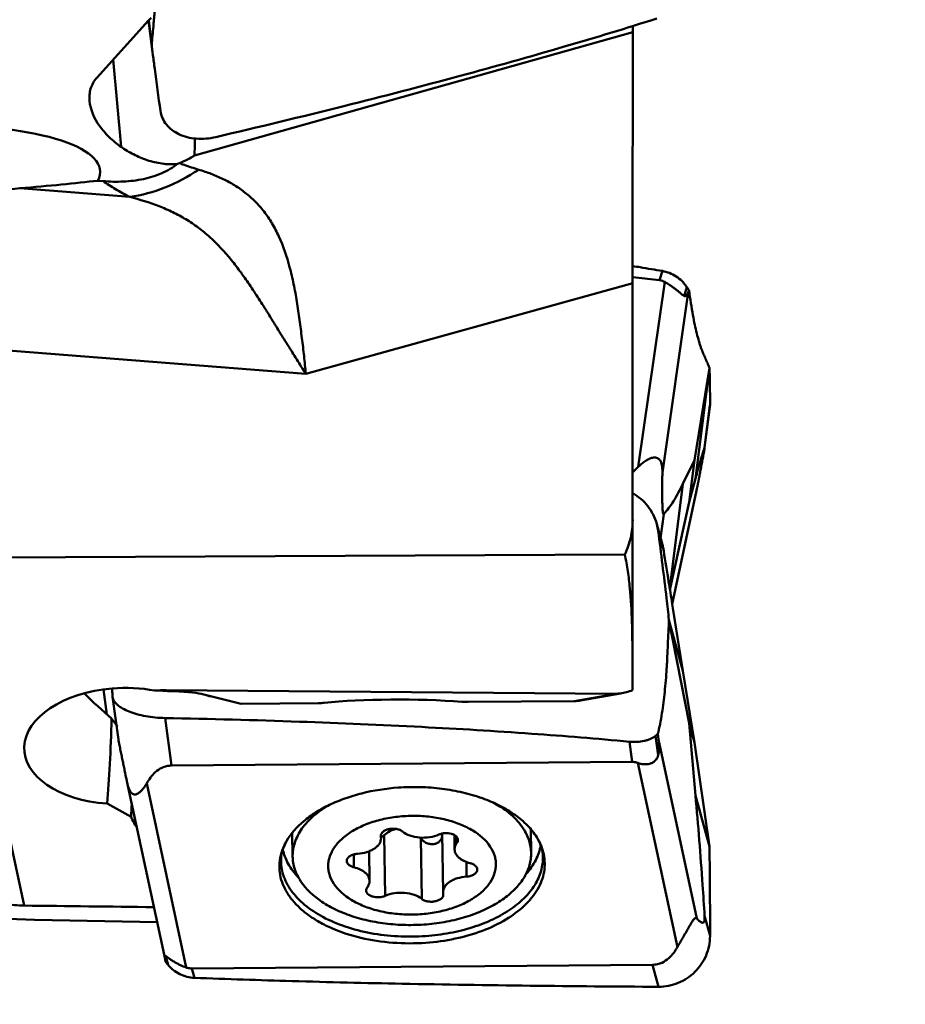
# Model space of a CAD drawing. Units: millimetres. Extents: x -49 to 90, y -29 to 95.
# Drawn here: x 29 to 43, y -17 to -2 of the extents above; entities that cross this region are included whole.
import ezdxf

# ---------------------------------------------------------------- set-up
doc = ezdxf.new("R2010")
doc.units = ezdxf.units.MM
doc.layers.add('1', color=4, linetype='Continuous', lineweight=50)
doc.layers.add('2', color=7, linetype='Continuous', lineweight=25)
doc.styles.add('simplex', font='txt.shx', dxfattribs={"height": 3.5})
doc.dimstyles.new('\\M+18352\\M+18373\\M+1815B - ISO-25', dxfattribs={"dimscale": 0, "dimtxt": 3.5, "dimasz": 3.5, "dimexe": 1.5, "dimexo": 0, "dimgap": 2.3, "dimtad": 1, "dimdsep": 46, "dimtxsty": 'simplex', "dimcen": 0.09, "dimclrd": 256, "dimclre": 256, "dimclrt": 256, "dimadec": 0, "dimazin": 0, "dimtfac": 1, "dimtofl": 0, "dimtmove": 0, "dimatfit": 3, "dimfxl": 1, "dimtolj": 1, "dimlwd": -1, "dimlwe": -1, "dimarcsym": 0})

# ---------------------------------------------------------------- blocks, each defined once
blk = doc.blocks.new('*D9')
at = {"layer": '2'}
for p, q in [((39.2, 17.462), (65.384, 17.462)), ((63.884, 13.962), (63.884, -17.462))]:
    blk.add_line(p, q, dxfattribs=at)
blk.add_solid([(63.301, 13.962), (64.468, 13.962), (63.884, 17.462)], dxfattribs=at)
at = {"layer": 'Defpoints', "color": 0}
for p in [(39.2, 17.462), (39.2, -17.462), (63.884, -17.462)]:
    blk.add_point(p, dxfattribs=at)
at = {"layer": '2', "insert": (59.834, -9.512), "char_height": 3.5, "attachment_point": 5, "rotation": 90, "style": 'simplex'}
blk.add_mtext('\\A1;%%C34.925 [%%C1.375"]', dxfattribs=at)
blk = doc.blocks.new('_None')

msp = doc.modelspace()

# ---------------------------------------------------------------- linework, layer by layer
at = {"layer": '1'}
for p, q in [((31.29200278, -2.15843965), (31.32853845, -2.11816169)), ((30.48856265, -3.044175), (31.29200278, -2.15843965)), ((31.29200278, -2.15843965), (31.35897875, -2.69453837)), ((31.29254102, -2.15784629), (31.35297165, -2.64635611)), ((38.7998853, -5.96513992), (38.8, -2.24363168)), ((38.8, -2.3402568), (32.00311026, -4.25157525)), ((30.86325776, -4.11708736), (30.74341763, -2.7632156)), ((30.50507498, -4.64120479), (30.58389704, -4.64797261)), ((30.99843985, -4.89398945), (29.29152846, -4.75969656)), ((38.79977668, -9.48905333), (38.7998853, -5.96513992)), ((39.21870028, -6.18641595), (39.26106911, -6.04149346)), ((38.8, -6.22945556), (33.72781214, -7.63833689)), ((38.8, -6.13746611), (39.21870028, -6.18641595)), ((38.88731741, -9.07997546), (39.298162, -6.21219247)), ((39.26077021, -9.16750264), (39.6606708, -6.3761112)), ((39.6001387, -6.43058828), (39.6405965, -6.29220246)), ((39.6606708, -6.3761112), (39.67410482, -6.34044911)), ((33.72781214, -7.63833689), (26.74992636, -7.08934503)), ((39.75672128, -8.97561714), (39.99122552, -7.54307798)), ((39.99122553, -7.54307795), (39.77425709, -9.25854473)), ((40, -8.1115888), (39.91555793, -8.77923232)), ((39.91651785, -8.77935373), (39.99892733, -8.127781)), ((39.75672128, -8.97561714), (39.57976068, -9.34206341)), ((39.75672128, -8.97561714), (39.67408873, -9.62895365)), ((39.67408873, -9.62895365), (39.77425709, -9.25854473)), ((39.37486302, -10.96209226), (39.57976068, -9.34206341)), ((39.41414364, -11.20595209), (39.79126902, -9.44775605)), ((39.79126902, -9.44775605), (39.79734948, -9.41783648)), ((39.79126903, -9.44775612), (39.79734948, -9.41783648)), ((38.79968259, -12.54194027), (38.79977668, -9.48905333)), ((39.67408873, -9.62895365), (39.37857282, -10.98511124)), ((39.23425875, -10.18296418), (39.28101918, -9.81325152)), ((39.2636591, -10.29023198), (39.174743, -9.96581976)), ((39.19657711, -10.07465379), (39.28101918, -10.38274243)), ((38.67709908, -10.43775053), (28.20235755, -10.48732778)), ((29.36050826, -15.88285622), (28.20235755, -10.48732778)), ((39.36279225, -11.45028268), (39.57976068, -12.24189647)), ((39.67408873, -13.05400272), (39.36279225, -11.45028271)), ((39.75672128, -13.35548929), (39.57976068, -12.24189647)), ((30.64466056, -12.91707416), (30.58927339, -12.53018267)), ((30.73240141, -12.63786681), (30.73337823, -12.64787472)), ((30.73337176, -12.64787472), (30.82193131, -13.30470504)), ((31.51954648, -12.55063885), (31.56564851, -12.54243679)), ((38.54294489, -12.59697557), (31.56564851, -12.54243679)), ((32.72753424, -12.75319334), (32.10590812, -12.6008634)), ((37.8969308, -12.71190861), (38.54294489, -12.59697557)), ((37.99045358, -12.70320507), (38.61177991, -12.59266426)), ((33.92509448, -12.74362918), (32.72753424, -12.75319334)), ((37.8969308, -12.71190861), (36.2468003, -12.72508717)), ((31.54813582, -12.97432543), (31.64751931, -13.71143498)), ((30.71761683, -12.98047834), (30.80774532, -13.10727868)), ((39.75672128, -13.35548929), (39.67408873, -13.05400272)), ((39.67408873, -13.05400272), (39.77425709, -14.17312113)), ((39.19680024, -13.55087188), (39.15634243, -13.25080359)), ((39.20078496, -13.30477205), (39.19170171, -13.21881417)), ((38.79355656, -13.65501422), (38.75118773, -13.34077218)), ((39.20078496, -13.30477205), (39.79734948, -16.08401384)), ((39.75672128, -13.35548929), (39.99122552, -14.96473489)), ((31.64751931, -13.71143498), (38.79355656, -13.65501422)), ((38.88069939, -13.67049812), (39.49359, -16.52579896)), ((30.95374239, -13.95477582), (30.95100171, -13.94172013)), ((30.95374286, -13.95477618), (31.54595084, -16.71372193)), ((31.26225774, -13.98694688), (31.87514834, -16.84224772)), ((39.99122553, -14.96473492), (39.77425709, -14.17312113)), ((30.64847363, -14.3010755), (31.01970467, -14.50642506)), ((33.52565493, -15.12320946), (33.51997487, -14.75420524)), ((34.89554323, -14.78257987), (34.89600824, -14.81278948)), ((34.96046481, -15.73160587), (34.94598246, -14.79076245)), ((35.8454536, -14.76537892), (35.85946985, -15.67594265)), ((36.03427318, -14.78868787), (36.03770187, -15.01143215)), ((37.22521667, -15.06626232), (37.21953586, -14.69720954)), ((34.90128563, -14.82301998), (34.89627619, -14.8258316)), ((35.50626183, -14.82836507), (35.51330915, -14.8379698)), ((35.5277915, -15.77881321), (35.51330915, -14.8379698)), ((36.07351265, -14.91097335), (36.07210639, -14.8196157)), ((34.47648498, -15.2880542), (34.473428, -15.08945803)), ((34.71105559, -15.04069491), (34.71814587, -15.50131369)), ((36.22338028, -15.43341364), (36.21988175, -15.20613239)), ((40, -16.35169247), (39.91555793, -16.04360384)), ((31.54756623, -16.72096192), (31.55588015, -16.75694033)), ((31.5544365, -16.66232081), (31.5924079, -16.80086024)), ((31.5924079, -16.80086024), (31.55588015, -16.75694033)), ((39.10832843, -16.80131087), (31.96229117, -16.85773162)), ((31.96229117, -16.85773162), (32.00205615, -17.00281498)), ((39.20160413, -17.14162919), (39.10832843, -16.80131087))]:
    msp.add_line(p, q, dxfattribs=at)
for centre, major_axis, ratio, start_param, end_param in [((26.55882811, -4.8388032), (3.97829658, 0.35465907), 0.2544723585, -0.1516999758, 1.2186321084), ((24.68791572, -4.56904682), (7.25921704, 0.24341098), 0.0612974918, -0.885912617, -0.6433092299), ((39.5147444, -5.01419659), (-0.09929567, 1.41930873), 0.1301265864, -3.2154623987, -2.8652004218), ((30.87248791, -13.40661138), (1.51049786, 0.05503104), 0.5946037418, 1.6464380615, 4.5419106876), ((30.87248791, -13.40661138), (1.51049786, 0.05503104), 0.5946037418, 1.2046767563, 1.6464380615), ((30.62428323, -12.11709281), (1.78628716, -1.74563086), 0.2295332059, -1.5340010498, -1.2991344003), ((29.69826068, -14.86283314), (2.78268197, 1.94516024), 0.4546930863, 0.5691435005, 0.6481419472), ((30.74238309, -12.7306669), (1.52388814, 0.01670696), 0.1309356966, 0.981282134, 1.0341915705), ((30.54947893, -12.68261774), (1.61474282, 0.05103328), 0.0763136223, 0.267164046, 0.8699593887), ((35.21733454, -12.89165552), (1.75029663, -0.00607798), 0.116716003, 1.0078178671, 2.3295084587), ((38.91249064, -12.13288335), (0.55653639, 0.38903205), 0.4546930863, -2.5637225069, -2.4196324959), ((38.91249064, -12.13288335), (0.55653639, 0.38903205), 0.4546930863, -2.4196324959, -2.0729356537), ((33.9104959, -12.7261517), (0.15002543, -0.00052097), 0.116716003, -1.4729294907, -0.8120841949), ((36.23220173, -12.70760968), (0.15002543, -0.00052097), 0.116716003, -2.1337747865, -1.4729294907), ((37.75642631, -12.33855996), (0.49555469, -0.17661795), 0.6639203708, -1.0589086552, -0.8609429646), ((29.42200984, -5.87082095), (-0.80464032, 9.95304424), 0.1037044153, -2.5894451539, -2.374795879), ((38.55974693, -11.9126825), (-0.59895344, 1.69068621), 0.1479291242, -2.9387856696, -2.5885236927), ((32.36296166, -22.10475778), (-1.06751472, 8.89456165), 0.0936793757, 0.4902141424, 0.5355177433), ((-229.15106553, 0), (331.52875304, -15.2511989), 0.0202431089, -0.7077301869, -0.6655911938), ((1299.59842034, 0), (1339.28823184, 13.46814993), 0.0073252331, -2.8191552308, -2.8144481667), ((32.18739256, -18.03433374), (-0.64147428, 1.37337232), 0.0590335796, -0.0799053746, 0.2518450971), ((32.18739256, -18.03433374), (-0.64147428, 1.37337232), 0.0590335796, 0.2518450971, 0.2703566023)]:
    msp.add_ellipse(centre, major_axis=major_axis, ratio=ratio, start_param=start_param, end_param=end_param, dxfattribs=at)
for points, knots in [([(31.48282934, -1.57750331), (31.47201005, -1.60003718), (31.45227524, -1.65227753), (31.42834428, -1.74105897), (31.40749098, -1.84750768), (31.39337327, -1.94690742), (31.38359543, -2.03425281), (31.37726788, -2.10442208), (31.3710062, -2.17606791), (31.36256424, -2.27212281), (31.35206931, -2.39237842), (31.34373463, -2.4886372), (31.33958516, -2.53682606)], [0, 0, 0, 0, 0.0770174381, 0.1714804831, 0.2830944072, 0.4110026107, 0.4807141523, 0.5538795485, 0.6280705513, 0.7023065162, 0.850975374, 1, 1, 1, 1]), ([(32.33367945, -3.96492957), (32.99714679, -3.81026094), (34.26273109, -3.50492811), (36.06493304, -3.03714915), (37.68282412, -2.5848946), (38.69674233, -2.27793678), (39.17253916, -2.12672427)], [0, 0, 0, 0, 0.2885374025, 0.5513707977, 0.7885504519, 1, 1, 1, 1]), ([(31.35897875, -2.69453837), (31.36775064, -2.76475163), (31.40451531, -3.05342163), (31.44412232, -3.34173011), (31.47572995, -3.55969255)], [0, 0, 0, 0, 0.2431572216, 1, 1, 1, 1]), ([(30.37481377, -3.4026875), (30.37203597, -3.37127328), (30.37162741, -3.30778053), (30.38916095, -3.21343132), (30.4270911, -3.12292535), (30.46600782, -3.06904009), (30.48856265, -3.044175)], [0, 0, 0, 0, 0.2446651214, 0.4896428191, 0.7395554841, 1, 1, 1, 1]), ([(30.86325776, -4.11708736), (30.79789374, -4.07109549), (30.70597801, -3.99538661), (30.59891701, -3.8814735), (30.4662613, -3.71246499), (30.38709202, -3.54154265), (30.37481377, -3.4026875)], [0, 0, 0, 0, 0.2705531063, 0.40100336, 0.5281181076, 1, 1, 1, 1]), ([(31.47572995, -3.55969255), (31.4812594, -3.59782296), (31.50266078, -3.67327353), (31.56447578, -3.77479059), (31.65255437, -3.85996001), (31.76272782, -3.92588004), (31.89082577, -3.97086305), (32.08320551, -4.00150347), (32.23489485, -3.9879584), (32.33367945, -3.96492957)], [0, 0, 0, 0, 0.1088715187, 0.2184813191, 0.3321362287, 0.4516415951, 0.5785360761, 0.7133813046, 1, 1, 1, 1]), ([(31.74105191, -4.38135875), (31.66144184, -4.38956786), (31.50018712, -4.38404287), (31.2688137, -4.32854252), (31.05475008, -4.23857982), (30.92419682, -4.1599657), (30.86325776, -4.11708736)], [0, 0, 0, 0, 0.2570460527, 0.5124059289, 0.7606818451, 1, 1, 1, 1]), ([(32.00311026, -4.25157525), (31.98550295, -4.26286867), (31.91111502, -4.30773392), (31.83229775, -4.34506336), (31.77115885, -4.36972132)], [0, 0, 0, 0, 0.240873259, 1, 1, 1, 1]), ([(31.74105191, -4.38135875), (31.70383499, -4.4090834), (31.62482664, -4.46118896), (31.45103393, -4.54937406), (31.20846945, -4.62523693), (30.89956279, -4.66246967), (30.6891821, -4.65701292), (30.58389261, -4.64797214)], [0, 0, 0, 0, 0.11479507, 0.2335016157, 0.481188485, 0.7386002484, 1, 1, 1, 1]), ([(31.77115885, -4.36972132), (31.79446179, -4.37886663), (31.8922996, -4.41582233), (31.99186016, -4.44813165), (32.06813973, -4.47068388)], [0, 0, 0, 0, 0.2393767419, 1, 1, 1, 1]), ([(32.06813973, -4.47068388), (31.9025673, -4.58033681), (31.55952354, -4.76334539), (31.18375384, -4.86733907), (30.99843985, -4.89398945)], [0, 0, 0, 0, 0.5147345859, 1, 1, 1, 1]), ([(32.06813973, -4.47068388), (32.13383405, -4.49010465), (32.26307371, -4.53315609), (32.45012734, -4.61286608), (32.62756622, -4.70932914), (32.79359533, -4.82515071), (32.9472812, -4.96148443), (33.08690446, -5.12037309), (33.21070436, -5.30296007), (33.35758792, -5.5853746), (33.46454195, -5.9046319), (33.53332542, -6.20063404), (33.56818968, -6.38040121), (33.59213279, -6.51859165), (33.61363237, -6.65848323), (33.63300396, -6.7994863), (33.65111402, -6.94096517), (33.66949661, -7.08222772), (33.68720989, -7.22291169), (33.70871598, -7.40799755), (33.7216898, -7.5464609), (33.72781214, -7.63833689)], [0, 0, 0, 0, 0.0533101021, 0.1058922971, 0.158035735, 0.210193086, 0.2630845656, 0.3175253025, 0.37436087, 0.4343280898, 0.5647672106, 0.6348630832, 0.6708263709, 0.7072463257, 0.7439997215, 0.7809608338, 0.8180020221, 0.854995882, 0.8918178674, 0.9283440015, 1, 1, 1, 1]), ([(30.58389704, -4.64797261), (30.64740434, -4.69174757), (30.78339225, -4.77775881), (30.92426235, -4.85537707), (30.99843985, -4.89398945)], [0, 0, 0, 0, 0.4798051908, 1, 1, 1, 1]), ([(29.29152846, -4.75969656), (29.09327151, -4.77629817), (28.69493967, -4.82703575), (28.0991821, -4.95131106), (27.49790162, -5.11039496), (27.09380994, -5.22420848), (26.88855181, -5.27983504)], [0, 0, 0, 0, 0.2423841605, 0.4885248378, 0.7409110985, 1, 1, 1, 1]), ([(30.99843985, -4.89398945), (31.15228682, -4.93300131), (31.37925349, -5.00237941), (31.66754591, -5.12665519), (31.87202042, -5.23685346), (32.06487501, -5.36624166), (32.30858769, -5.56706558), (32.52731897, -5.80562404), (32.72806722, -6.06816195), (32.87576933, -6.27973342), (33.02008174, -6.50025201), (33.16261184, -6.72667681), (33.30319416, -6.95678826), (33.4463667, -7.1853906), (33.58912957, -7.41181705), (33.682328, -7.56293227), (33.72781214, -7.63833689)], [0, 0, 0, 0, 0.1189690436, 0.1772973694, 0.2350953921, 0.2928230283, 0.3510926298, 0.47145338, 0.534276148, 0.5988182737, 0.6648001018, 0.731808986, 0.7993570676, 0.8669247284, 0.933992343, 1, 1, 1, 1]), ([(38.8000157, -5.96513992), (38.83910048, -5.97153364), (38.99282266, -5.99675642), (39.14649578, -6.02227841), (39.26106911, -6.04149346)], [0, 0, 0, 0, 0.2542358639, 1, 1, 1, 1]), ([(39.26106878, -6.04149341), (39.2986611, -6.04779801), (39.37343636, -6.06894233), (39.47710393, -6.12334658), (39.55359723, -6.18576003), (39.60602206, -6.24449089), (39.62960177, -6.27600515), (39.6405965, -6.29220246)], [0, 0, 0, 0, 0.2449017952, 0.4948049418, 0.7475077506, 0.8742224693, 1, 1, 1, 1]), ([(39.298162, -6.21219247), (39.2864799, -6.20574431), (39.26076826, -6.19430184), (39.23323643, -6.18811536), (39.21870028, -6.18641595)], [0, 0, 0, 0, 0.476918198, 1, 1, 1, 1]), ([(39.6001387, -6.43058828), (39.59061444, -6.42601982), (39.5698507, -6.41109866), (39.53782518, -6.38360338), (39.50062323, -6.35133951), (39.46057406, -6.31865556), (39.41942495, -6.28784026), (39.365953, -6.2513786), (39.32512673, -6.22707614), (39.298162, -6.21219247)], [0, 0, 0, 0, 0.08485835, 0.2035316883, 0.3397505882, 0.4802121509, 0.6187665391, 0.7525754237, 1, 1, 1, 1]), ([(39.6405965, -6.29220246), (39.64336058, -6.29627447), (39.65440439, -6.31244354), (39.66562204, -6.32849367), (39.67410482, -6.34044911)], [0, 0, 0, 0, 0.2513463295, 1, 1, 1, 1]), ([(39.67410482, -6.34044911), (39.68285138, -6.40732764), (39.70157561, -6.53663466), (39.72337158, -6.66546103), (39.73486747, -6.72759885)], [0, 0, 0, 0, 0.5162881444, 1, 1, 1, 1]), ([(39.73484368, -6.72760232), (39.74401419, -6.77717152), (39.76268691, -6.87177711), (39.79322052, -7.00585027), (39.82033368, -7.10795819), (39.8426765, -7.18139796), (39.85898487, -7.23014046), (39.8752827, -7.27440025), (39.89233597, -7.31479961), (39.90901772, -7.35330366), (39.93089035, -7.40406022), (39.95826619, -7.46732223), (39.98021851, -7.51786425), (39.9912021, -7.54308043)], [0, 0, 0, 0, 0.1762930382, 0.3371852644, 0.4808091308, 0.5456382152, 0.6056084742, 0.6605397251, 0.7105305349, 0.7589355864, 0.8072944255, 0.9038125164, 1, 1, 1, 1]), ([(39.99122552, -7.54307799), (39.99290759, -7.58883367), (39.9988957, -7.7782742), (40.00084454, -7.96784381), (40, -8.1115888)], [0, 0, 0, 0, 0.24157446, 1, 1, 1, 1]), ([(39.91555793, -8.77923232), (39.9047165, -8.81067627), (39.8823767, -8.87972903), (39.83440666, -9.03927037), (39.79880304, -9.1677772), (39.77425709, -9.25854473)], [0, 0, 0, 0, 0.1996516857, 0.4355812013, 1, 1, 1, 1]), ([(39.79734948, -9.41783648), (39.80720274, -9.36676782), (39.82202087, -9.28979551), (39.84179133, -9.18657517), (39.85682188, -9.10774873), (39.8720286, -9.02750162), (39.88479693, -8.95948386), (39.89510614, -8.90385861), (39.90290023, -8.86116489), (39.90921467, -8.82581136), (39.91356151, -8.79992761), (39.91536809, -8.78844944), (39.91597742, -8.78362462)], [0, 0, 0, 0, 0.2418226958, 0.3644537368, 0.4886464136, 0.6149290866, 0.7442021101, 0.8104185759, 0.8779618418, 0.94598882, 0.9773888375, 1, 1, 1, 1]), ([(39.91597742, -8.78362462), (39.91607471, -8.78285432), (39.91622375, -8.78151576), (39.91642029, -8.77982594), (39.91641908, -8.77865583), (39.9165033, -8.77806405), (39.91627255, -8.77763816), (39.91600567, -8.77806672), (39.91582456, -8.77849728), (39.91564904, -8.77896805), (39.91555793, -8.77923232)], [0, 0, 0, 0, 0.3050921059, 0.5276294028, 0.6734525927, 0.7526012159, 0.7799788512, 0.8156372301, 0.8901581229, 1, 1, 1, 1]), ([(38.88731741, -9.07997546), (38.90381713, -9.06335904), (38.93762235, -9.03187571), (38.99168625, -8.99039525), (39.04833835, -8.9570795), (39.0987495, -8.93851491), (39.14038911, -8.93354591), (39.17278281, -8.93694977), (39.20606688, -8.95269093), (39.23335049, -8.9857794), (39.24945543, -9.02975401), (39.25761319, -9.07687254), (39.26079439, -9.12290938), (39.26098882, -9.15287861), (39.26077021, -9.16750264)], [0, 0, 0, 0, 0.1185934046, 0.2336372619, 0.3444038788, 0.4506019215, 0.5026958379, 0.5556457614, 0.6135961865, 0.6843247113, 0.7665401055, 0.8482842374, 0.9259288975, 1, 1, 1, 1]), ([(38.80001906, -9.15943446), (38.80781179, -9.15308918), (38.83795138, -9.12776971), (38.86666527, -9.10077365), (38.88731741, -9.07997546)], [0, 0, 0, 0, 0.255322849, 1, 1, 1, 1]), ([(39.26077021, -9.16750264), (39.26036113, -9.19486876), (39.25961505, -9.24985176), (39.25877007, -9.33276824), (39.25827447, -9.41666289), (39.25825936, -9.50185823), (39.25883088, -9.57387833), (39.25988539, -9.6325768), (39.26091249, -9.66999344), (39.26208084, -9.7003756), (39.26320229, -9.72353636), (39.26465328, -9.74685238), (39.2665872, -9.76977686), (39.26877197, -9.78799691), (39.27118076, -9.80066858), (39.273043, -9.80757583), (39.27493992, -9.8120018), (39.27700283, -9.81460676), (39.27947781, -9.81472065), (39.28052812, -9.81376842), (39.28101918, -9.81325152)], [0, 0, 0, 0, 0.1257255287, 0.2525976512, 0.3809116177, 0.5111165996, 0.6439564065, 0.7117528308, 0.7808003169, 0.8158973306, 0.8514198117, 0.8873185372, 0.9231966142, 0.9571235006, 0.9714892118, 0.9825186605, 0.9897376512, 0.9938937986, 0.9967248234, 1, 1, 1, 1]), ([(39.28101918, -9.81325152), (39.30869649, -9.78411825), (39.36272683, -9.71838526), (39.4375237, -9.60734157), (39.51069492, -9.48040463), (39.55678302, -9.38964506), (39.57976068, -9.34206341)], [0, 0, 0, 0, 0.2153424159, 0.4547321994, 0.716841557, 1, 1, 1, 1]), ([(39.174743, -9.96581976), (39.16086993, -9.91520358), (39.12318609, -9.8168443), (39.03887191, -9.68436983), (38.93064687, -9.5722177), (38.84515425, -9.5136129), (38.80009077, -9.48905334)], [0, 0, 0, 0, 0.2531373736, 0.5040939731, 0.7524648533, 1, 1, 1, 1]), ([(38.8, -9.89967239), (38.8, -9.99209502), (38.77985032, -10.1778641), (38.71812471, -10.35455296), (38.67709908, -10.43775053)], [0, 0, 0, 0, 0.4990815533, 1, 1, 1, 1]), ([(39.36279225, -11.45028268), (39.35035387, -11.33935456), (39.2979348, -10.8804571), (39.24157834, -10.42200879), (39.19657711, -10.0746538)], [0, 0, 0, 0, 0.2416710142, 1, 1, 1, 1]), ([(39.26365898, -10.29023123), (39.26635308, -10.30005883), (39.27231474, -10.33091447), (39.27761773, -10.36182587), (39.28101918, -10.38274243)], [0, 0, 0, 0, 0.3247194121, 1, 1, 1, 1]), ([(39.28101918, -10.38274243), (39.30689252, -10.54184538), (39.35136495, -10.81623283), (39.39560533, -11.09065785), (39.41415159, -11.20595081)], [0, 0, 0, 0, 0.2568125472, 0.4428585465, 0.4428585465, 0.4428585465, 0.4428585465]), ([(38.67709908, -10.43775053), (38.69618669, -10.52401651), (38.72716075, -10.69769569), (38.76809454, -11.04693236), (38.79148645, -11.48493919), (38.79905847, -12.01045966), (38.79956339, -12.36077924), (38.79967872, -12.53593934)], [0, 0, 0, 0, 0.1258919207, 0.2511181601, 0.500847067, 0.75041728, 1, 1, 1, 1]), ([(27.02001002, -10.88735322), (26.98418519, -11.03852056), (26.93445876, -11.33999425), (26.90508848, -11.78782472), (26.90896357, -12.2193442), (26.93795584, -12.63318649), (26.9870562, -13.02864059), (27.05336451, -13.4051634), (27.13559964, -13.76231048), (27.23389902, -14.09967172), (27.34982503, -14.41685255), (27.48657867, -14.71345004), (27.64952888, -14.9889772), (27.84725762, -15.24260282), (28.09362464, -15.47255267), (28.41199361, -15.67448519), (28.74563415, -15.79964028), (29.07231857, -15.86645218), (29.26052668, -15.88166977), (29.36050826, -15.88285622)], [0, 0, 0, 0, 0.074686717, 0.1464707887, 0.2155475641, 0.2819863745, 0.3458104131, 0.4070369122, 0.4657067871, 0.5219166208, 0.5758630582, 0.6279127592, 0.6787193306, 0.7294238454, 0.7820055612, 0.8399419069, 0.9095586141, 0.9519304074, 1, 1, 1, 1]), ([(39.25401169, -12.89992564), (39.2711917, -12.79054623), (39.2926618, -12.62139755), (39.31442309, -12.39032438), (39.32551847, -12.23798375), (39.33276927, -12.11357823), (39.33865388, -11.98754348), (39.34575138, -11.8296279), (39.35432292, -11.64000077), (39.35996236, -11.51353985), (39.36276898, -11.45028208)], [0, 0, 0, 0, 0.2283616185, 0.3514750302, 0.4786861597, 0.5433700236, 0.608493735, 0.7389141488, 0.8694020492, 1, 1, 1, 1]), ([(30.72574464, -12.51558981), (30.72624865, -12.5257099), (30.72832587, -12.56647646), (30.73059166, -12.60723342), (30.73240141, -12.63786681)], [0, 0, 0, 0, 0.2482306292, 1, 1, 1, 1]), ([(30.73337176, -12.64787471), (30.73480997, -12.65854166), (30.74046864, -12.68033347), (30.75627746, -12.71164719), (30.77917316, -12.74212806), (30.820803, -12.78324502), (30.89021945, -12.83032231), (30.99197203, -12.87769046), (31.11285029, -12.91724294), (31.24896564, -12.94754516), (31.39578066, -12.9674893), (31.49684277, -12.97332424), (31.54813582, -12.97432543)], [0, 0, 0, 0, 0.0348692976, 0.0722093231, 0.1129685715, 0.1578272451, 0.2612321271, 0.382640216, 0.5205012319, 0.6724330545, 0.8337995156, 1, 1, 1, 1]), ([(31.51954648, -12.55063885), (31.5082983, -12.54988676), (31.46272548, -12.54741783), (31.4170331, -12.54722792), (31.38268543, -12.54828891)], [0, 0, 0, 0, 0.2470191155, 1, 1, 1, 1]), ([(32.19474957, -12.62277133), (32.19955352, -12.62439134), (32.21912941, -12.63052549), (32.23922553, -12.63498244), (32.25447453, -12.63741433)], [0, 0, 0, 0, 0.2471667603, 1, 1, 1, 1]), ([(31.54813582, -12.97432543), (32.24310099, -12.98789053), (33.57027496, -13.02333893), (35.46612678, -13.10447814), (37.17262589, -13.20727564), (38.24628584, -13.29359341), (38.75118773, -13.34077218)], [0, 0, 0, 0, 0.2890696882, 0.5521017822, 0.7891121539, 1, 1, 1, 1]), ([(39.19170171, -13.21881417), (39.19766079, -13.19488007), (39.20904804, -13.14510617), (39.23087195, -13.03898714), (39.24514637, -12.95651551), (39.25403484, -12.8999246)], [0, 0, 0, 0, 0.2276704297, 0.471228847, 1, 1, 1, 1]), ([(38.75118738, -13.34077215), (38.78978687, -13.34437895), (38.86581765, -13.34625473), (38.9588046, -13.33466202), (39.0279363, -13.31685255), (39.07513575, -13.29955536), (39.11875857, -13.27896808), (39.14458465, -13.26081304), (39.15634243, -13.25080359)], [0, 0, 0, 0, 0.2741512608, 0.5357569172, 0.6597515577, 0.7782682216, 0.8908043291, 1, 1, 1, 1]), ([(39.15634243, -13.25080359), (39.15932073, -13.24826815), (39.17133719, -13.23786226), (39.18303383, -13.22708969), (39.19170171, -13.21881417)], [0, 0, 0, 0, 0.2460689161, 1, 1, 1, 1]), ([(30.95100171, -13.94172013), (30.94030616, -13.88965634), (30.92419848, -13.81117583), (30.90264111, -13.70592145), (30.88619843, -13.62549017), (30.869489, -13.5435374), (30.85536843, -13.47401102), (30.84387876, -13.41709584), (30.83658792, -13.38077268), (30.83082769, -13.35172618), (30.82685903, -13.33161178), (30.82392925, -13.31603411), (30.82231155, -13.30752185), (30.82193034, -13.30470021)], [0, 0, 0, 0, 0.2453233288, 0.3697846458, 0.4958955949, 0.6242390253, 0.7558273736, 0.8233518913, 0.8922360123, 0.9268225912, 0.9600320482, 0.9868581562, 1, 1, 1, 1]), ([(39.19680024, -13.55087188), (39.19192958, -13.56761171), (39.17905368, -13.59980769), (39.14790316, -13.6401351), (39.10803455, -13.66830787), (39.06406401, -13.68494142), (39.01827609, -13.69221499), (38.95618287, -13.69157281), (38.91010729, -13.68092574), (38.88069939, -13.67049812)], [0, 0, 0, 0, 0.1367280758, 0.2689588098, 0.3937858778, 0.5145894378, 0.6345699734, 0.7552958339, 1, 1, 1, 1]), ([(31.64751931, -13.71143498), (31.62134149, -13.71164166), (31.57066742, -13.71763446), (31.48246938, -13.7486), (31.39535836, -13.80888097), (31.31876594, -13.89524913), (31.27946755, -13.95644504), (31.26225774, -13.98694688)], [0, 0, 0, 0, 0.1583016678, 0.3054131703, 0.5616527115, 0.7882226978, 1, 1, 1, 1]), ([(38.88069939, -13.67049812), (38.87402575, -13.66813174), (38.845831, -13.65921132), (38.81605501, -13.65483658), (38.79355656, -13.65501422)], [0, 0, 0, 0, 0.2393774029, 1, 1, 1, 1]), ([(31.26225774, -13.98694688), (31.25223899, -14.00470362), (31.23139011, -14.03858887), (31.19650633, -14.08478171), (31.16436306, -14.11784668), (31.13657717, -14.1388871), (31.10856048, -14.15487304), (31.07480073, -14.16317313), (31.03932236, -14.15095815), (31.01299535, -14.12508116), (30.99220436, -14.08694536), (30.9760279, -14.04297106), (30.9635873, -13.99846968), (30.9568234, -13.9691309), (30.95374239, -13.95477582)], [0, 0, 0, 0, 0.1183450003, 0.2305962833, 0.3354633067, 0.3848493864, 0.4321871609, 0.5231533095, 0.5748233999, 0.6432474659, 0.7319372561, 0.8252727332, 0.9147769497, 1, 1, 1, 1]), ([(37.31159164, -14.82192662), (37.27100307, -14.75674895), (37.1691751, -14.63027765), (36.97474143, -14.4669848), (36.7376862, -14.32559023), (36.46436603, -14.20963093), (36.16196883, -14.12195759), (35.83853176, -14.06486622), (35.50274749, -14.03985933), (35.27607285, -14.04504367), (35.16277894, -14.05319575)], [0, 0, 0, 0, 0.0967997775, 0.2028423749, 0.3185959639, 0.4434857468, 0.5761551508, 0.7146899314, 0.8568010731, 1, 1, 1, 1]), ([(35.16277894, -14.05319575), (34.97283717, -14.06686304), (34.6928065, -14.11004893), (34.339617, -14.21570904), (34.09910736, -14.31445216), (33.88369061, -14.43213758), (33.6455944, -14.60380605), (33.49980358, -14.76457077), (33.43180023, -14.88164796)], [0, 0, 0, 0, 0.2878385402, 0.4254111273, 0.5565724553, 0.6801363347, 0.7953525413, 1, 1, 1, 1]), ([(39.91555793, -16.04360384), (39.90587968, -15.88333444), (39.86555422, -15.2593476), (39.81568714, -14.63599307), (39.77425709, -14.17312113)], [0, 0, 0, 0, 0.2567815973, 1, 1, 1, 1]), ([(34.0950256, -14.3213828), (34.00891428, -14.37088065), (33.88835641, -14.4538194), (33.75228097, -14.58460479), (33.66963956, -14.68555142), (33.60463649, -14.7909758), (33.55804279, -14.89985922), (33.53048471, -15.01101179), (33.52508957, -15.08613228), (33.525658, -15.12320941)], [0, 0, 0, 0, 0.2892015631, 0.4225424701, 0.5485815903, 0.668023785, 0.781994188, 0.892029527, 1, 1, 1, 1]), ([(37.10242054, -14.68697033), (37.07642516, -14.64735302), (36.99975593, -14.54894744), (36.84381114, -14.40869236), (36.70675984, -14.32266991), (36.63250396, -14.28290909)], [0, 0, 0, 0, 0.227317046, 0.5959198412, 1, 1, 1, 1]), ([(36.59195168, -14.96972376), (36.52456377, -14.86702368), (36.36969414, -14.73597468), (36.12522233, -14.6162818), (35.9037799, -14.5453674), (35.66305957, -14.5013859), (35.41159007, -14.48564051), (35.15888668, -14.49880175), (34.91437009, -14.54035449), (34.6871565, -14.60877823), (34.48562341, -14.70159879), (34.31711543, -14.81571306), (34.18785521, -14.94743732), (34.11609064, -15.07159744), (34.08565959, -15.17334416), (34.07586197, -15.24914375), (34.07884197, -15.32506309), (34.10001627, -15.42669898), (34.13479416, -15.49867042), (34.16389605, -15.54302208)], [0, 0, 0, 0, 0.1118816267, 0.1773030907, 0.2480431555, 0.3227480431, 0.3997025103, 0.4770056099, 0.5527284512, 0.6250702433, 0.692525088, 0.7540753083, 0.8094298105, 0.8593044217, 0.8828169984, 0.9057841726, 0.9286011664, 0.9516832214, 1, 1, 1, 1]), ([(31.01970467, -14.50642506), (31.02442234, -14.51975836), (31.0464032, -14.57414361), (31.07775151, -14.62454315), (31.10499665, -14.65968379)], [0, 0, 0, 0, 0.2413180494, 1, 1, 1, 1]), ([(35.22805624, -14.73393263), (35.21576427, -14.72397777), (35.1857644, -14.70727833), (35.13438732, -14.69288077), (35.07776199, -14.68830626), (35.02116016, -14.69401758), (34.96974821, -14.70952806), (34.92812275, -14.73344296), (34.90370372, -14.76053009), (34.89418495, -14.78420232), (34.89274723, -14.79607156), (34.89283397, -14.80183898)], [0, 0, 0, 0, 0.1201900264, 0.2568289353, 0.4029291697, 0.5493015408, 0.6867206665, 0.8079733457, 0.9104141884, 0.9561709577, 1, 1, 1, 1]), ([(34.94598246, -14.79076245), (34.94258061, -14.79379602), (34.92853824, -14.80567802), (34.9132751, -14.81611865), (34.90128563, -14.82301998)], [0, 0, 0, 0, 0.2478261726, 1, 1, 1, 1]), ([(34.94598246, -14.79076245), (34.97194364, -14.7676118), (35.02977997, -14.72701312), (35.09604587, -14.70201081), (35.13027596, -14.69410524)], [0, 0, 0, 0, 0.4975182567, 1, 1, 1, 1]), ([(35.22805624, -14.73393263), (35.26221747, -14.76159868), (35.3487595, -14.80497425), (35.49471654, -14.83348531), (35.64926181, -14.82845927), (35.74979987, -14.80132691), (35.79538292, -14.78113997)], [0, 0, 0, 0, 0.222730589, 0.4794480964, 0.747405941, 1, 1, 1, 1]), ([(35.7306502, -14.92578393), (35.74563062, -14.92224683), (35.77420157, -14.91130083), (35.80974529, -14.88373739), (35.83474404, -14.84806952), (35.84367775, -14.8208404), (35.8461709, -14.8070727)], [0, 0, 0, 0, 0.2639043035, 0.5163569334, 0.7601113104, 1, 1, 1, 1]), ([(36.08991162, -14.86496963), (36.08975647, -14.85486452), (36.08398715, -14.83331244), (36.06171965, -14.80590786), (36.02856626, -14.78374824), (35.98682452, -14.7678315), (35.9393304, -14.75907921), (35.8893909, -14.75808828), (35.84057908, -14.76491098), (35.80966084, -14.77481685), (35.79538292, -14.78113997)], [0, 0, 0, 0, 0.0879532044, 0.1865855859, 0.3011540016, 0.4312768157, 0.5727963172, 0.7194430474, 0.8641020589, 1, 1, 1, 1]), ([(37.22521359, -15.06626237), (37.22471544, -15.03377012), (37.21868293, -14.96826114), (37.18639604, -14.83737692), (37.14025452, -14.74462982), (37.10242054, -14.68697033)], [0, 0, 0, 0, 0.2417166585, 0.4870230689, 1, 1, 1, 1]), ([(33.43180023, -14.88164796), (33.40462619, -14.92843183), (33.35917235, -15.02479546), (33.3212421, -15.17772722), (33.31646075, -15.33233885), (33.34502115, -15.48555644), (33.40613008, -15.63451913), (33.49834164, -15.77677433), (33.61985298, -15.9102545), (33.76860019, -16.03310341), (33.94223738, -16.143614), (34.20984428, -16.27552328), (34.58982489, -16.39733872), (35.08152068, -16.47126834), (35.42190162, -16.47186645), (35.5930688, -16.45955009)], [0, 0, 0, 0, 0.0502291418, 0.0982476917, 0.1452897254, 0.1927269901, 0.2418743903, 0.293817923, 0.349320979, 0.4088096341, 0.472405012, 0.5399724809, 0.6853547768, 0.8406784877, 1, 1, 1, 1]), ([(33.43179972, -14.88164786), (33.40634691, -14.92547014), (33.36611786, -15.0133522), (33.34843609, -15.10862595), (33.34621119, -15.1536247)], [0, 0, 0, 0, 0.5293741432, 1, 1, 1, 1]), ([(34.53246745, -15.0793322), (34.58070366, -15.07601849), (34.6513659, -15.06372559), (34.7374589, -15.03136887), (34.79246884, -15.00129384), (34.83756927, -14.96576321), (34.87123978, -14.92572219), (34.8921022, -14.8822699), (34.89659735, -14.85157927), (34.89637192, -14.83680329)], [0, 0, 0, 0, 0.3052196943, 0.4474453741, 0.5792917854, 0.6994056153, 0.8078916927, 0.9067124198, 1, 1, 1, 1]), ([(35.51330915, -14.8379698), (35.52491185, -14.85430927), (35.55341412, -14.8843347), (35.60705649, -14.9165171), (35.66815265, -14.93276578), (35.71061302, -14.930515), (35.7306502, -14.92578393)], [0, 0, 0, 0, 0.2432168993, 0.4951470968, 0.7501303537, 1, 1, 1, 1]), ([(35.5930688, -16.45955009), (35.74583907, -16.44855748), (36.04328255, -16.40738483), (36.46205937, -16.28765463), (36.82756342, -16.11653258), (37.08088936, -15.93150491), (37.23659766, -15.76417214), (37.32612575, -15.6355505), (37.39061737, -15.50158133), (37.42897111, -15.36395421), (37.44041646, -15.22461695), (37.42468129, -15.08568972), (37.38212028, -14.94933513), (37.33753587, -14.86358822), (37.31159164, -14.82192662)], [0, 0, 0, 0, 0.1618995733, 0.3162599399, 0.458721972, 0.5865163465, 0.6448315016, 0.6996610424, 0.7515389086, 0.8012572465, 0.8498301849, 0.8984032044, 0.9481217754, 1, 1, 1, 1]), ([(36.07351265, -14.91097335), (36.06217082, -14.92587083), (36.04386652, -14.95768381), (36.03743425, -14.99409712), (36.03770157, -15.01143216)], [0, 0, 0, 0, 0.5192241668, 1, 1, 1, 1]), ([(36.07351265, -14.91097335), (36.07870529, -14.90415283), (36.08708425, -14.8895835), (36.09003354, -14.8729097), (36.08991162, -14.86496963)], [0, 0, 0, 0, 0.5191122667, 1, 1, 1, 1]), ([(37.37326985, -14.94647571), (37.36685628, -14.9857843), (37.3470792, -15.0648161), (37.28068416, -15.22117195), (37.20400711, -15.3280582), (37.14492436, -15.39372073)], [0, 0, 0, 0, 0.2351587898, 0.4784679142, 1, 1, 1, 1]), ([(37.40551153, -15.09114013), (37.40190269, -15.04623117), (37.38129688, -14.95154678), (37.33838202, -14.86494455), (37.31159249, -14.82192643)], [0, 0, 0, 0, 0.4706258775, 1, 1, 1, 1]), ([(33.61487457, -15.44687767), (33.55409673, -15.38320502), (33.47456639, -15.27899596), (33.40372201, -15.12522871), (33.3816014, -15.04708866), (33.37400111, -15.00811669)], [0, 0, 0, 0, 0.5214466861, 0.7647830528, 1, 1, 1, 1]), ([(33.64845105, -15.50250145), (33.73247455, -15.63055438), (33.91770536, -15.79810745), (34.21253334, -15.96054417), (34.4789511, -16.06287709), (34.77146642, -16.1362117), (35.08189501, -16.17875389), (35.40097798, -16.18917181), (35.71931168, -16.16718427), (36.02747585, -16.11343179), (36.31639202, -16.02948856), (36.57760311, -15.91776107), (36.80353197, -15.7813653), (36.98761767, -15.6238248), (37.124243, -15.44911936), (37.19522271, -15.29008442), (37.22193097, -15.16178172), (37.22569857, -15.09789572), (37.22521359, -15.06626237)], [0, 0, 0, 0, 0.1072512556, 0.1690446693, 0.2357089325, 0.3063614408, 0.3798160919, 0.4546971607, 0.5295380802, 0.602874765, 0.6733390158, 0.7397582645, 0.8012690864, 0.8574535426, 0.9085026769, 0.9553807239, 0.9778457137, 1, 1, 1, 1]), ([(34.16389605, -15.54302208), (34.23128396, -15.64572216), (34.3861536, -15.77677116), (34.63062541, -15.89646404), (34.85206783, -15.96737845), (35.09278816, -16.01135994), (35.34425766, -16.02710533), (35.59696105, -16.01394409), (35.84147765, -15.97239136), (36.06869124, -15.90396761), (36.27022433, -15.81114705), (36.4387323, -15.69703278), (36.56799252, -15.56530852), (36.63975709, -15.44114841), (36.67018814, -15.33940168), (36.67998577, -15.2636021), (36.67700577, -15.18768275), (36.65583147, -15.08604687), (36.62105357, -15.01407543), (36.59195168, -14.96972376)], [0, 0, 0, 0, 0.1118816267, 0.1773030907, 0.2480431555, 0.3227480431, 0.3997025103, 0.4770056099, 0.5527284512, 0.6250702433, 0.692525088, 0.7540753083, 0.8094298105, 0.8593044217, 0.8828169984, 0.9057841726, 0.9286011664, 0.9516832214, 1, 1, 1, 1]), ([(34.53246745, -15.0793322), (34.51037631, -15.08084981), (34.4686726, -15.08811549), (34.42151574, -15.10869905), (34.39274602, -15.1313424), (34.37732788, -15.14968275), (34.367777, -15.16957968), (34.36571883, -15.18363171), (34.36582185, -15.19039496)], [0, 0, 0, 0, 0.3054624395, 0.5790228321, 0.6992235341, 0.8077863259, 0.9066910451, 1, 1, 1, 1]), ([(35.58890029, -16.3555082), (35.71497001, -16.34643684), (35.96201907, -16.31490594), (36.31572265, -16.22715272), (36.63692298, -16.10239179), (36.91462738, -15.94463841), (37.1393544, -15.75890692), (37.27903956, -15.58059361), (37.35334076, -15.4309403), (37.39003666, -15.3186611), (37.40851904, -15.20487621), (37.4085312, -15.12871679), (37.40551153, -15.09114013)], [0, 0, 0, 0, 0.1562745895, 0.307151573, 0.4495216212, 0.5810080564, 0.7003577159, 0.8079059106, 0.8580377504, 0.9063170643, 0.9533907532, 1, 1, 1, 1]), ([(36.03770157, -15.01143216), (36.03787774, -15.0228568), (36.04114976, -15.04617641), (36.05447454, -15.0798252), (36.07581112, -15.11170557), (36.11568457, -15.15254237), (36.18349935, -15.19493414), (36.24566405, -15.21632509), (36.27936276, -15.22469164)], [0, 0, 0, 0, 0.0995183988, 0.2027344086, 0.3126879008, 0.4314216689, 0.6975794036, 1, 1, 1, 1]), ([(39.99122552, -14.96473492), (39.99290753, -15.07644119), (39.99889386, -15.53873454), (40.00084499, -16.00108076), (40, -16.35169247)], [0, 0, 0, 0, 0.2416423961, 1, 1, 1, 1]), ([(33.34621199, -15.15362471), (33.34411556, -15.19603838), (33.34766031, -15.28202806), (33.37645251, -15.40942732), (33.42820999, -15.53377933), (33.50213514, -15.65357533), (33.59722579, -15.76754602), (33.75512808, -15.91423768), (34.0013378, -16.07429102), (34.34796855, -16.22014649), (34.73947861, -16.3196226), (35.15872431, -16.36845217), (35.4452672, -16.36584334), (35.58890029, -16.3555082)], [0, 0, 0, 0, 0.0452639281, 0.0911415173, 0.1385271319, 0.1881697766, 0.2406277126, 0.2962579351, 0.4173882097, 0.5512629795, 0.6955001602, 0.8465056609, 1, 1, 1, 1]), ([(33.525658, -15.12320941), (33.52615615, -15.15570167), (33.53218867, -15.22121065), (33.56447555, -15.35209486), (33.61061708, -15.44484197), (33.64845105, -15.50250145)], [0, 0, 0, 0, 0.2417166585, 0.4870230689, 1, 1, 1, 1]), ([(34.36582185, -15.19039496), (34.3659831, -15.20097997), (34.37235419, -15.22365636), (34.39668341, -15.2519793), (34.43255908, -15.27441263), (34.46105334, -15.28422291), (34.47648498, -15.2880542)], [0, 0, 0, 0, 0.2018220865, 0.430083353, 0.6968706423, 1, 1, 1, 1]), ([(36.39002588, -15.32235088), (36.38986464, -15.31176587), (36.38349355, -15.28908949), (36.35916432, -15.26076654), (36.32328865, -15.23833321), (36.2947944, -15.22852294), (36.27936276, -15.22469164)], [0, 0, 0, 0, 0.2018220865, 0.430083353, 0.6968706423, 1, 1, 1, 1]), ([(34.71814617, -15.50131368), (34.71796999, -15.48988905), (34.71469797, -15.46656943), (34.70137319, -15.43292064), (34.68003661, -15.40104027), (34.64016317, -15.36020347), (34.57234838, -15.3178117), (34.51018368, -15.29642075), (34.47648498, -15.2880542)], [0, 0, 0, 0, 0.0995183988, 0.2027344086, 0.3126879008, 0.4314216689, 0.6975794036, 1, 1, 1, 1]), ([(36.22338028, -15.43341364), (36.24547143, -15.43189603), (36.28717513, -15.42463035), (36.334332, -15.40404679), (36.36310171, -15.38140344), (36.37851985, -15.3630631), (36.38807074, -15.34316616), (36.39012891, -15.32911413), (36.39002588, -15.32235088)], [0, 0, 0, 0, 0.3054624395, 0.5790228321, 0.6992235341, 0.8077863259, 0.9066910451, 1, 1, 1, 1]), ([(34.68233508, -15.6017725), (34.69367692, -15.58687501), (34.71198121, -15.55506203), (34.71841348, -15.51864872), (34.71814617, -15.50131368)], [0, 0, 0, 0, 0.5192241668, 1, 1, 1, 1]), ([(36.22338028, -15.43341364), (36.17514408, -15.43672735), (36.10448183, -15.44902026), (36.01838884, -15.48137697), (35.9633789, -15.51145201), (35.91827847, -15.54698263), (35.88460795, -15.58702365), (35.86374553, -15.63047594), (35.85925039, -15.66116657), (35.85947581, -15.67594255)], [0, 0, 0, 0, 0.3052196943, 0.4474453741, 0.5792917854, 0.6994056153, 0.8078916927, 0.9067124198, 1, 1, 1, 1]), ([(34.68233508, -15.6017725), (34.67714245, -15.60859302), (34.66876348, -15.62316234), (34.6658142, -15.63983614), (34.66593611, -15.64777622)], [0, 0, 0, 0, 0.5191122667, 1, 1, 1, 1]), ([(34.66593611, -15.64777622), (34.66609127, -15.65788132), (34.67186058, -15.6794334), (34.69412809, -15.70683798), (34.72728147, -15.7289976), (34.76902322, -15.74491434), (34.81651733, -15.75366664), (34.86645683, -15.75465756), (34.91526865, -15.74783486), (34.94618689, -15.73792899), (34.96046481, -15.73160587)], [0, 0, 0, 0, 0.0879532044, 0.1865855859, 0.3011540016, 0.4312768157, 0.5727963172, 0.7194430474, 0.8641020589, 1, 1, 1, 1]), ([(35.5277915, -15.77881321), (35.49363027, -15.75114716), (35.40708823, -15.7077716), (35.26113119, -15.67926053), (35.10658592, -15.68428658), (35.00604787, -15.71141894), (34.96046481, -15.73160587)], [0, 0, 0, 0, 0.222730589, 0.4794480964, 0.747405941, 1, 1, 1, 1]), ([(35.5277915, -15.77881321), (35.54008347, -15.78876808), (35.57008333, -15.80546751), (35.62146042, -15.81986508), (35.67808574, -15.82443958), (35.73468757, -15.81872826), (35.78609952, -15.80321779), (35.82772498, -15.77930288), (35.85214402, -15.75221575), (35.86166279, -15.72854352), (35.8631005, -15.71667428), (35.86301376, -15.71090687)], [0, 0, 0, 0, 0.1201900264, 0.2568289353, 0.4029291697, 0.5493015408, 0.6867206665, 0.8079733457, 0.9104141884, 0.9561709577, 1, 1, 1, 1]), ([(39.49359, -16.52579896), (39.5044325, -16.50658223), (39.52724511, -16.46677135), (39.56322423, -16.40473379), (39.60224863, -16.33732422), (39.63673405, -16.27727041), (39.66617292, -16.22573581), (39.68982273, -16.18448568), (39.71402461, -16.14355242), (39.73446017, -16.11194842), (39.75065021, -16.09206134), (39.76050465, -16.08252784), (39.76903565, -16.07684539), (39.77645821, -16.07434432), (39.78291494, -16.07442474), (39.79034891, -16.0770858), (39.79478007, -16.08108349), (39.79734948, -16.08401384)], [0, 0, 0, 0, 0.1182499819, 0.2458999082, 0.38434595, 0.5356884739, 0.6170317935, 0.7024284021, 0.7904918389, 0.8719518521, 0.9037651466, 0.9277360922, 0.9451762279, 0.9582770831, 0.9690729177, 0.9791133316, 1, 1, 1, 1]), ([(39.79734948, -16.08401384), (39.80245789, -16.08983987), (39.81264535, -16.10104995), (39.82830465, -16.116673), (39.84402726, -16.130297), (39.85754612, -16.13968113), (39.86857333, -16.14511283), (39.87676744, -16.14778655), (39.88523424, -16.14868321), (39.89433311, -16.14663724), (39.90407745, -16.13870695), (39.91022387, -16.12536753), (39.91432385, -16.10798849), (39.91703612, -16.08087425), (39.9164676, -16.05866785), (39.91555793, -16.04360384)], [0, 0, 0, 0, 0.1014037041, 0.1981790224, 0.2892955271, 0.3734593919, 0.412607733, 0.44980852, 0.4857304151, 0.5228516542, 0.5687061148, 0.6445467913, 0.7100175828, 0.8024987321, 1, 1, 1, 1]), ([(40, -16.35169247), (39.99987424, -16.40387235), (39.98926715, -16.50828538), (39.94305179, -16.65827175), (39.86858192, -16.79578246), (39.76891334, -16.9157313), (39.64781827, -17.01409124), (39.50938003, -17.08718997), (39.3586755, -17.13208082), (39.25393594, -17.14187926), (39.20160413, -17.14162919)], [0, 0, 0, 0, 0.1256139126, 0.2507112181, 0.3754863363, 0.4996003676, 0.6237571166, 0.7486714531, 0.8740192607, 1, 1, 1, 1]), ([(39.10832843, -16.80131087), (39.13450623, -16.80110418), (39.18518027, -16.7951114), (39.2733783, -16.76414587), (39.36048933, -16.70386491), (39.43708178, -16.61749673), (39.47638018, -16.55630082), (39.49359, -16.52579896)], [0, 0, 0, 0, 0.1583015778, 0.3054129865, 0.5616526063, 0.7882226236, 1, 1, 1, 1]), ([(31.5544365, -16.66232081), (31.55757727, -16.66403075), (31.56471999, -16.66868338), (31.5823924, -16.68164734), (31.60977022, -16.70280256), (31.64799664, -16.73011115), (31.69105996, -16.7575509), (31.73652505, -16.78294692), (31.79738608, -16.81263199), (31.84410233, -16.83123925), (31.87514834, -16.84224772)], [0, 0, 0, 0, 0.0290368763, 0.0690711109, 0.1779974889, 0.3099240238, 0.4503923093, 0.5923867016, 0.7325353773, 1, 1, 1, 1]), ([(32.00205651, -17.00281499), (31.96284924, -17.00128662), (31.88435849, -16.98987573), (31.77298617, -16.94891375), (31.68917307, -16.89619105), (31.63084901, -16.8442671), (31.60459893, -16.81569233), (31.5924079, -16.80086024)], [0, 0, 0, 0, 0.2505485105, 0.5020947787, 0.7527700443, 0.8774028525, 1, 1, 1, 1]), ([(31.87514834, -16.84224772), (31.88182198, -16.8446141), (31.91001673, -16.85353452), (31.93979272, -16.85790926), (31.96229117, -16.85773162)], [0, 0, 0, 0, 0.2393771803, 1, 1, 1, 1]), ([(39.20160413, -17.14162919), (37.87525763, -17.13529129), (35.9802159, -17.11447593), (33.58047325, -17.05785792), (32.50700405, -17.02249877), (32.00205615, -17.00281498)], [0, 0, 0, 0, 0.5525611021, 0.7894793761, 1, 1, 1, 1])]:
    msp.add_open_spline(points, degree=3, knots=knots, dxfattribs=at)
for points in [[(32.00311026, -4.25157525), (32.00639505, -4.16351929), (32.00899015, -4.0754358), (32.01101714, -3.98734191)], [(31.77115888, -4.3697214), (31.76118058, -4.37374575), (31.75114211, -4.37762381), (31.74105191, -4.38135875)], [(40, -8.1115888), (39.99996822, -8.11699793), (39.99960607, -8.12241452), (39.99892733, -8.12778099)], [(39.19657711, -10.0746538), (39.19182323, -10.03795959), (39.18452362, -10.00150454), (39.174743, -9.96581976)], [(39.41415159, -11.20595081), (39.46969104, -11.55121214), (39.52487865, -11.89653014), (39.57976068, -12.24189647)], [(33.52027558, -14.7890814), (33.51809596, -14.77980081), (33.51611202, -14.77047199), (33.51432987, -14.76110694)], [(34.89283397, -14.80183898), (34.8928893, -14.80551797), (34.89326333, -14.80920536), (34.89394404, -14.81282125)], [(37.22537634, -14.70407215), (37.22392034, -14.71324748), (37.22227199, -14.72239428), (37.22043629, -14.73150125)], [(34.89637192, -14.83680329), (34.89624936, -14.82876935), (34.89543051, -14.82071743), (34.89394404, -14.81282125)], [(35.85947581, -15.67594255), (35.85959838, -15.68397649), (35.86041722, -15.69202841), (35.8619037, -15.69992459)], [(35.86301376, -15.71090687), (35.86295844, -15.70722787), (35.8625844, -15.70354049), (35.8619037, -15.69992459)]]:
    msp.add_open_spline(points, degree=3, dxfattribs=at)

# ---------------------------------------------------------------- dimensions: what is measured, and where the dimension line sits
at = {"layer": '2'}
dim = msp.add_linear_dim(base=(63.8844267131, -17.4624999989), p1=(39.2000035999, 17.4624999989), p2=(39.2000035999, -17.4624999989), angle=90, text='%%C<>', dimstyle='\\M+18352\\M+18373\\M+1815B - ISO-25', override={"dimscale": 1, "dimdec": 8, "dimblk2": 'None', "dimsah": 1, "dimse2": 1}, dxfattribs=at)
dim.commit()
dim.dimension.update_dxf_attribs({"geometry": '*D9', "text_midpoint": (63.8844267131, -9.5124108667), "dimtype": 160})

doc.saveas('drawing.dxf')
